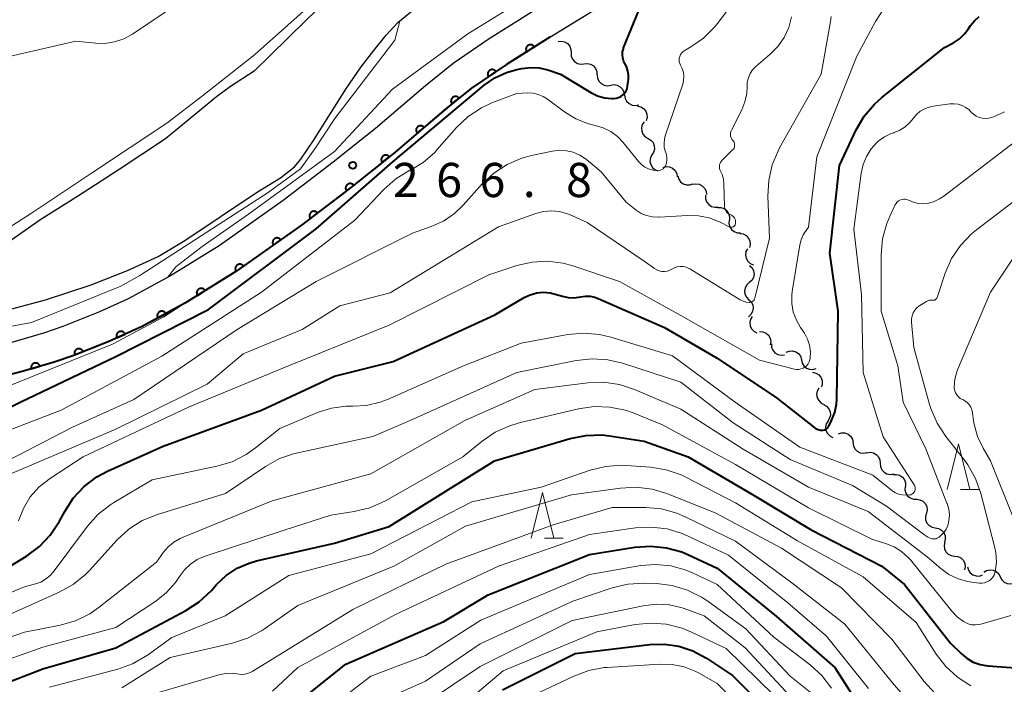
# Model space of a CAD drawing. Units: metres. Extents: x -66000 to -64000, y 21000 to 22500.
# Drawn here: x -65738 to -65630, y 21392 to 21465 of the extents above; entities that cross this region are included whole.
import ezdxf

# ---------------------------------------------------------------- set-up
doc = ezdxf.new("R2010")
doc.units = ezdxf.units.M
for name, color, linetype, lineweight in [('210100_道路縁(街区線)', 7, 'Continuous', 30), ('510100_河川', 7, 'Continuous', 30), ('510200_細流', 7, 'Continuous', 30), ('611100_コンクリート被覆(直落)', 7, 'Continuous', 30), ('633200_針葉樹林', 7, 'Continuous', 13), ('710100_等高線(計曲線)', 7, 'Continuous', 40), ('710200_等高線(主曲線)', 7, 'Continuous', 13), ('731200_図化機測定による標高点', 7, 'Continuous', 40)]:
    doc.layers.add(name, color=color, linetype=linetype, lineweight=lineweight)
doc.styles.add('Style-WORKING', font='MS Gothic.ttf')

msp = doc.modelspace()

# ---------------------------------------------------------------- linework, layer by layer
at = {"layer": '210100_道路縁(街区線)', "linetype": 'Continuous', "lineweight": 30, "flags": 128}
for points in [[(-65624.82, 21491.3), (-65631.92, 21489.17), (-65641, 21486.08), (-65649.18, 21483.03), (-65656.09, 21480.13), (-65660.31, 21478.04), (-65665.94, 21474.97), (-65672.59, 21471.11), (-65681.14, 21465.95), (-65686.01, 21462.88), (-65689.97, 21460.19), (-65693.01, 21457.74), (-65698.5, 21453.04), (-65703.13, 21449.34), (-65708.63, 21445.13), (-65715.64, 21440.18), (-65720.99, 21436.87), (-65725.62, 21434.34), (-65728.79, 21432.92), (-65732.82, 21431.31), (-65734.91, 21430.6)], [(-65737.78, 21426.23), (-65731.71, 21428.11), (-65727.91, 21429.62), (-65724.11, 21431.31), (-65721.84, 21432.49), (-65719.28, 21433.95), (-65713.81, 21437.34), (-65706.61, 21442.42), (-65701.86, 21446.03), (-65696.38, 21450.41), (-65690.13, 21455.73), (-65687.96, 21457.47), (-65685.03, 21459.49), (-65679.38, 21463.07), (-65672.87, 21467.04), (-65666.25, 21470.89), (-65659.7, 21474.5), (-65654.68, 21477.05), (-65649.38, 21479.34), (-65642.29, 21482.01), (-65633.2, 21485.12), (-65623.84, 21488.07)], [(-65734.91, 21430.6), (-65738.27, 21429.61), (-65743.84, 21428.25), (-65747.8, 21427.64), (-65752.73, 21427.12), (-65757.88, 21426.93), (-65767.13, 21426.93), (-65777.27, 21426.91), (-65783.05, 21427.13), (-65786.08, 21427.47), (-65789.18, 21427.93), (-65791.34, 21428.41), (-65793.78, 21429.08), (-65799.85, 21431.04), (-65802.99, 21432.26), (-65806.15, 21433.63), (-65810.04, 21435.74), (-65814.47, 21438.45), (-65817.52, 21440.61), (-65826.06, 21447.17), (-65830.51, 21450.24)]]:
    msp.add_lwpolyline(points, dxfattribs=at)
at = {"layer": '510100_河川', "linetype": 'Continuous', "lineweight": 30, "flags": 128}
for points in [[(-65697.81, 21471.06), (-65698.69, 21470.11), (-65699.58, 21469.28), (-65700.4, 21468.68), (-65703.3, 21467.42), (-65704.24, 21466.72), (-65706.09, 21464.94), (-65710.02, 21461.1), (-65711.8, 21459.34), (-65714.4, 21457.66), (-65715.93, 21456.53), (-65721.55, 21451.9), (-65726.74, 21448.49), (-65731.07, 21445.67), (-65735.22, 21443.06), (-65738.39, 21440.81)], [(-65738.4, 21433.25), (-65734.7, 21434.25), (-65729.71, 21435.9), (-65725.69, 21437.46), (-65722.35, 21439), (-65719.4, 21440.77), (-65711.55, 21446.01), (-65708.93, 21447.64), (-65707.38, 21448.84), (-65706.67, 21449.69), (-65705.3, 21451.73), (-65701.76, 21457.35), (-65700.06, 21459.81), (-65698.69, 21461.61), (-65697.31, 21463.3), (-65696.04, 21464.66), (-65693.81, 21466.49)]]:
    msp.add_lwpolyline(points, dxfattribs=at)
at = {"layer": '510200_細流', "linetype": 'Continuous', "lineweight": 30, "flags": 128}
for points in [[(-65678.46, 21462.59), (-65678.1, 21462.63), (-65677.74, 21462.55), (-65677.42, 21462.36), (-65677.19, 21462.08), (-65677.05, 21461.73), (-65677.04, 21461.37)], [(-65677.04, 21461.37), (-65677.02, 21461), (-65676.89, 21460.66), (-65676.65, 21460.38), (-65676.34, 21460.19), (-65675.98, 21460.1), (-65675.62, 21460.14)], [(-65675.62, 21460.14), (-65675.25, 21460.18), (-65674.89, 21460.1), (-65674.58, 21459.91), (-65674.35, 21459.63), (-65674.21, 21459.29), (-65674.2, 21458.92)], [(-65674.19, 21458.93), (-65674.15, 21458.57), (-65673.99, 21458.24), (-65673.74, 21457.97), (-65673.42, 21457.8), (-65673.05, 21457.74), (-65672.69, 21457.8)], [(-65672.69, 21457.8), (-65672.33, 21457.86), (-65671.97, 21457.8), (-65671.64, 21457.63), (-65671.39, 21457.37), (-65671.24, 21457.03), (-65671.2, 21456.67)], [(-65671.16, 21456.72), (-65671.11, 21456.35), (-65670.94, 21456.03), (-65670.68, 21455.77), (-65670.35, 21455.61), (-65669.98, 21455.57), (-65669.62, 21455.65)], [(-65669.75, 21455.5), (-65669.39, 21455.42), (-65669.08, 21455.23), (-65668.84, 21454.95), (-65668.71, 21454.61), (-65668.69, 21454.24), (-65668.8, 21453.89)], [(-65669.02, 21453.79), (-65669.23, 21453.48), (-65669.32, 21453.12), (-65669.29, 21452.76), (-65669.15, 21452.42), (-65668.91, 21452.14), (-65668.59, 21451.96)], [(-65668.59, 21451.96), (-65668.28, 21451.77), (-65668.04, 21451.49), (-65667.91, 21451.14), (-65667.9, 21450.78), (-65668, 21450.42), (-65668.22, 21450.12)], [(-65668.17, 21450.14), (-65668.33, 21449.81), (-65668.38, 21449.44), (-65668.3, 21449.08), (-65668.12, 21448.77), (-65667.84, 21448.53), (-65667.5, 21448.39)], [(-65666.95, 21448.78), (-65666.59, 21448.86), (-65666.23, 21448.83), (-65665.89, 21448.68), (-65665.62, 21448.43), (-65665.45, 21448.11), (-65665.38, 21447.75)], [(-65665.33, 21447.84), (-65665.23, 21447.49), (-65665.02, 21447.19), (-65664.73, 21446.97), (-65664.38, 21446.85), (-65664.01, 21446.86), (-65663.66, 21446.98)], [(-65663.7, 21446.92), (-65663.34, 21446.99), (-65662.97, 21446.93), (-65662.65, 21446.77), (-65662.39, 21446.5), (-65662.23, 21446.17), (-65662.19, 21445.81)], [(-65662.27, 21445.71), (-65662.27, 21445.34), (-65662.16, 21444.99), (-65661.93, 21444.7), (-65661.63, 21444.5), (-65661.27, 21444.4), (-65660.91, 21444.42)], [(-65660.96, 21444.37), (-65660.6, 21444.37), (-65660.25, 21444.25), (-65659.96, 21444.03), (-65659.75, 21443.73), (-65659.65, 21443.38), (-65659.67, 21443.01)], [(-65659.69, 21442.99), (-65659.72, 21442.62), (-65659.63, 21442.27), (-65659.44, 21441.96), (-65659.15, 21441.73), (-65658.81, 21441.6), (-65658.44, 21441.6)], [(-65658.53, 21441.53), (-65658.16, 21441.47), (-65657.84, 21441.3), (-65657.59, 21441.03), (-65657.43, 21440.7), (-65657.39, 21440.33), (-65657.47, 21439.97)], [(-65657.69, 21439.85), (-65657.85, 21439.53), (-65657.9, 21439.16), (-65657.83, 21438.8), (-65657.65, 21438.48), (-65657.37, 21438.24), (-65657.03, 21438.1)], [(-65657.45, 21438.01), (-65657.18, 21437.76), (-65657.02, 21437.43), (-65656.96, 21437.06), (-65657.03, 21436.7), (-65657.21, 21436.38), (-65657.48, 21436.14)], [(-65657.49, 21436.14), (-65657.76, 21435.89), (-65657.94, 21435.57), (-65658.01, 21435.21), (-65657.96, 21434.85), (-65657.8, 21434.52), (-65657.54, 21434.26)], [(-65657.54, 21434.26), (-65657.27, 21434.01), (-65657.11, 21433.68), (-65657.06, 21433.31), (-65657.13, 21432.95), (-65657.31, 21432.63), (-65657.58, 21432.39)], [(-65657.16, 21432.43), (-65657.35, 21432.12), (-65657.43, 21431.76), (-65657.39, 21431.39), (-65657.23, 21431.06), (-65656.98, 21430.8), (-65656.65, 21430.63)], [(-65656.35, 21430.77), (-65655.98, 21430.74), (-65655.64, 21430.59), (-65655.37, 21430.35), (-65655.19, 21430.03), (-65655.12, 21429.67), (-65655.18, 21429.3)], [(-65655.05, 21429.42), (-65655.04, 21429.06), (-65654.9, 21428.71), (-65654.67, 21428.43), (-65654.35, 21428.24), (-65653.99, 21428.16), (-65653.63, 21428.2)], [(-65653.45, 21428.49), (-65653.11, 21428.62), (-65652.74, 21428.65), (-65652.38, 21428.55), (-65652.08, 21428.34), (-65651.86, 21428.05), (-65651.74, 21427.7)], [(-65651.76, 21427.67), (-65651.68, 21427.31), (-65651.49, 21426.99), (-65651.21, 21426.76), (-65650.87, 21426.63), (-65650.5, 21426.61), (-65650.15, 21426.72)], [(-65650.54, 21426.29), (-65650.18, 21426.21), (-65649.86, 21426.02), (-65649.63, 21425.74), (-65649.49, 21425.4), (-65649.47, 21425.03), (-65649.57, 21424.68)], [(-65649.85, 21424.55), (-65650.03, 21424.23), (-65650.09, 21423.87), (-65650.04, 21423.5), (-65649.87, 21423.18), (-65649.6, 21422.92), (-65649.27, 21422.77)], [(-65649.33, 21422.75), (-65649.01, 21422.57), (-65648.77, 21422.29), (-65648.62, 21421.96), (-65648.59, 21421.59), (-65648.68, 21421.24), (-65648.88, 21420.93)], [(-65648.84, 21420.94), (-65649.03, 21420.62), (-65649.11, 21420.26), (-65649.07, 21419.9), (-65648.91, 21419.57), (-65648.65, 21419.3), (-65648.32, 21419.14)], [(-65647.71, 21419.54), (-65647.36, 21419.65), (-65646.99, 21419.63), (-65646.65, 21419.5), (-65646.37, 21419.27), (-65646.17, 21418.95), (-65646.09, 21418.6)], [(-65646.11, 21418.57), (-65646.06, 21418.21), (-65645.9, 21417.88), (-65645.63, 21417.62), (-65645.3, 21417.46), (-65644.94, 21417.41), (-65644.58, 21417.49)], [(-65644.59, 21417.47), (-65644.23, 21417.53), (-65643.87, 21417.46), (-65643.55, 21417.28), (-65643.3, 21417.01), (-65643.15, 21416.67), (-65643.12, 21416.3)], [(-65643.12, 21416.3), (-65643.1, 21415.94), (-65642.95, 21415.6), (-65642.7, 21415.33), (-65642.38, 21415.15), (-65642.02, 21415.08), (-65641.66, 21415.13)], [(-65641.72, 21415.06), (-65641.35, 21415.09), (-65641, 21414.99), (-65640.69, 21414.79), (-65640.47, 21414.5), (-65640.35, 21414.15), (-65640.35, 21413.79)], [(-65640.39, 21413.75), (-65640.41, 21413.38), (-65640.32, 21413.03), (-65640.11, 21412.72), (-65639.82, 21412.5), (-65639.47, 21412.38), (-65639.11, 21412.38)], [(-65639.14, 21412.35), (-65638.78, 21412.3), (-65638.45, 21412.14), (-65638.19, 21411.88), (-65638.02, 21411.55), (-65637.97, 21411.19), (-65638.04, 21410.83)], [(-65638.07, 21410.81), (-65638.16, 21410.46), (-65638.13, 21410.09), (-65637.99, 21409.75), (-65637.75, 21409.48), (-65637.43, 21409.29), (-65637.07, 21409.22)], [(-65637.07, 21409.22), (-65636.71, 21409.16), (-65636.39, 21408.97), (-65636.15, 21408.7), (-65636, 21408.36), (-65635.98, 21407.99), (-65636.07, 21407.64)], [(-65636.04, 21407.66), (-65636.11, 21407.3), (-65636.07, 21406.93), (-65635.9, 21406.6), (-65635.65, 21406.34), (-65635.32, 21406.18), (-65634.95, 21406.13)], [(-65634.95, 21406.13), (-65634.59, 21406.08), (-65634.26, 21405.92), (-65634, 21405.66), (-65633.84, 21405.33), (-65633.79, 21404.96), (-65633.87, 21404.6)], [(-65633.53, 21404.94), (-65633.44, 21404.59), (-65633.23, 21404.28), (-65632.94, 21404.06), (-65632.6, 21403.94), (-65632.23, 21403.93), (-65631.88, 21404.05)], [(-65631.76, 21404.34), (-65631.45, 21404.54), (-65631.09, 21404.62), (-65630.72, 21404.58), (-65630.39, 21404.43), (-65630.12, 21404.18), (-65629.95, 21403.86)], [(-65629.95, 21403.85), (-65629.78, 21403.52), (-65629.52, 21403.27), (-65629.19, 21403.11), (-65628.82, 21403.07), (-65628.46, 21403.14), (-65628.15, 21403.33)]]:
    msp.add_lwpolyline(points, dxfattribs=at)
at = {"layer": '611100_コンクリート被覆(直落)', "linetype": 'Continuous', "lineweight": 40, "flags": 128}
msp.add_lwpolyline([(-65679.38, 21463.07), (-65684.11, 21460.08), (-65687.96, 21457.47), (-65690.96, 21455.06), (-65696.38, 21450.41), (-65701.05, 21446.67), (-65706.61, 21442.42), (-65713.81, 21437.34), (-65719.36, 21433.92), (-65724.11, 21431.31), (-65727.84, 21429.65), (-65731.71, 21428.11), (-65733.77, 21427.41), (-65737.01, 21426.45), (-65740.32, 21425.58), (-65743.18, 21424.93), (-65746.94, 21424.34), (-65752.49, 21423.75), (-65757.72, 21423.56), (-65767.13, 21423.55), (-65777.41, 21423.54), (-65778.08, 21423.52), (-65782.22, 21423.72)], dxfattribs=at)
for points in [[(-65681.92, 21461.47), (-65681.07, 21462), (-65681.1, 21462.04), (-65681.12, 21462.07), (-65681.15, 21462.1), (-65681.19, 21462.13), (-65681.22, 21462.15), (-65681.26, 21462.18), (-65681.3, 21462.2), (-65681.34, 21462.21), (-65681.38, 21462.22), (-65681.43, 21462.23), (-65681.47, 21462.23), (-65681.51, 21462.23), (-65681.56, 21462.23), (-65681.6, 21462.22), (-65681.64, 21462.21), (-65681.68, 21462.2), (-65681.72, 21462.18), (-65681.76, 21462.16), (-65681.8, 21462.13), (-65681.83, 21462.1), (-65681.86, 21462.07), (-65681.89, 21462.04), (-65681.91, 21462), (-65681.94, 21461.97), (-65681.96, 21461.93), (-65681.97, 21461.89), (-65681.98, 21461.84), (-65681.99, 21461.8), (-65681.99, 21461.76), (-65681.99, 21461.71), (-65681.99, 21461.67), (-65681.98, 21461.63), (-65681.97, 21461.58), (-65681.96, 21461.54), (-65681.94, 21461.51)], [(-65686.1, 21458.73), (-65685.27, 21459.29), (-65685.3, 21459.33), (-65685.33, 21459.36), (-65685.36, 21459.39), (-65685.39, 21459.42), (-65685.43, 21459.44), (-65685.47, 21459.46), (-65685.51, 21459.48), (-65685.55, 21459.49), (-65685.59, 21459.5), (-65685.63, 21459.51), (-65685.68, 21459.51), (-65685.72, 21459.51), (-65685.77, 21459.51), (-65685.81, 21459.5), (-65685.85, 21459.48), (-65685.89, 21459.47), (-65685.93, 21459.45), (-65685.97, 21459.42), (-65686, 21459.4), (-65686.03, 21459.37), (-65686.06, 21459.34), (-65686.09, 21459.31), (-65686.12, 21459.27), (-65686.14, 21459.23), (-65686.15, 21459.19), (-65686.17, 21459.15), (-65686.18, 21459.11), (-65686.18, 21459.06), (-65686.19, 21459.02), (-65686.18, 21458.97), (-65686.18, 21458.93), (-65686.17, 21458.89), (-65686.16, 21458.85), (-65686.14, 21458.81), (-65686.12, 21458.77)], [(-65690.11, 21455.75), (-65689.33, 21456.37), (-65689.36, 21456.4), (-65689.39, 21456.44), (-65689.42, 21456.46), (-65689.46, 21456.49), (-65689.49, 21456.51), (-65689.54, 21456.53), (-65689.58, 21456.54), (-65689.62, 21456.55), (-65689.66, 21456.56), (-65689.71, 21456.56), (-65689.75, 21456.56), (-65689.79, 21456.55), (-65689.84, 21456.54), (-65689.88, 21456.53), (-65689.92, 21456.52), (-65689.96, 21456.5), (-65689.99, 21456.47), (-65690.03, 21456.45), (-65690.06, 21456.42), (-65690.09, 21456.39), (-65690.12, 21456.35), (-65690.14, 21456.32), (-65690.17, 21456.28), (-65690.18, 21456.24), (-65690.2, 21456.2), (-65690.21, 21456.16), (-65690.21, 21456.11), (-65690.22, 21456.07), (-65690.22, 21456.03), (-65690.21, 21455.98), (-65690.2, 21455.94), (-65690.19, 21455.9), (-65690.17, 21455.86), (-65690.15, 21455.82), (-65690.13, 21455.78)], [(-65693.92, 21452.52), (-65693.17, 21453.17), (-65693.2, 21453.2), (-65693.23, 21453.23), (-65693.26, 21453.26), (-65693.3, 21453.28), (-65693.34, 21453.3), (-65693.38, 21453.31), (-65693.42, 21453.33), (-65693.46, 21453.34), (-65693.51, 21453.34), (-65693.55, 21453.34), (-65693.59, 21453.34), (-65693.64, 21453.33), (-65693.68, 21453.32), (-65693.72, 21453.31), (-65693.76, 21453.29), (-65693.8, 21453.27), (-65693.84, 21453.25), (-65693.87, 21453.22), (-65693.9, 21453.19), (-65693.93, 21453.16), (-65693.96, 21453.13), (-65693.98, 21453.09), (-65694, 21453.05), (-65694.02, 21453.01), (-65694.03, 21452.97), (-65694.04, 21452.92), (-65694.04, 21452.88), (-65694.04, 21452.84), (-65694.04, 21452.79), (-65694.04, 21452.75), (-65694.02, 21452.71), (-65694.01, 21452.67), (-65693.99, 21452.63), (-65693.97, 21452.59), (-65693.95, 21452.55)], [(-65697.76, 21449.31), (-65696.98, 21449.93), (-65697.01, 21449.97), (-65697.04, 21450), (-65697.07, 21450.02), (-65697.11, 21450.05), (-65697.14, 21450.07), (-65697.18, 21450.09), (-65697.23, 21450.1), (-65697.27, 21450.11), (-65697.31, 21450.12), (-65697.35, 21450.12), (-65697.4, 21450.12), (-65697.44, 21450.11), (-65697.49, 21450.11), (-65697.53, 21450.09), (-65697.57, 21450.08), (-65697.61, 21450.06), (-65697.64, 21450.04), (-65697.68, 21450.01), (-65697.71, 21449.98), (-65697.74, 21449.95), (-65697.77, 21449.92), (-65697.79, 21449.88), (-65697.81, 21449.84), (-65697.83, 21449.8), (-65697.85, 21449.76), (-65697.86, 21449.72), (-65697.86, 21449.67), (-65697.87, 21449.63), (-65697.87, 21449.59), (-65697.86, 21449.54), (-65697.85, 21449.5), (-65697.84, 21449.46), (-65697.82, 21449.42), (-65697.81, 21449.38), (-65697.78, 21449.34)], [(-65701.67, 21446.2), (-65700.88, 21446.8), (-65700.9, 21446.84), (-65700.93, 21446.87), (-65700.97, 21446.9), (-65701, 21446.92), (-65701.04, 21446.94), (-65701.08, 21446.96), (-65701.12, 21446.98), (-65701.16, 21446.99), (-65701.21, 21447), (-65701.25, 21447), (-65701.29, 21447), (-65701.34, 21447), (-65701.38, 21446.99), (-65701.42, 21446.98), (-65701.46, 21446.96), (-65701.5, 21446.94), (-65701.54, 21446.92), (-65701.58, 21446.9), (-65701.61, 21446.87), (-65701.64, 21446.84), (-65701.67, 21446.81), (-65701.69, 21446.77), (-65701.72, 21446.73), (-65701.73, 21446.69), (-65701.75, 21446.65), (-65701.76, 21446.61), (-65701.77, 21446.57), (-65701.77, 21446.52), (-65701.77, 21446.48), (-65701.77, 21446.44), (-65701.76, 21446.39), (-65701.75, 21446.35), (-65701.74, 21446.31), (-65701.72, 21446.27), (-65701.7, 21446.23)], [(-65705.64, 21443.16), (-65704.85, 21443.77), (-65704.88, 21443.8), (-65704.91, 21443.83), (-65704.94, 21443.86), (-65704.98, 21443.88), (-65705.01, 21443.91), (-65705.05, 21443.92), (-65705.09, 21443.94), (-65705.14, 21443.95), (-65705.18, 21443.96), (-65705.22, 21443.96), (-65705.27, 21443.96), (-65705.31, 21443.96), (-65705.35, 21443.95), (-65705.4, 21443.94), (-65705.44, 21443.92), (-65705.48, 21443.91), (-65705.51, 21443.89), (-65705.55, 21443.86), (-65705.58, 21443.83), (-65705.61, 21443.8), (-65705.64, 21443.77), (-65705.67, 21443.73), (-65705.69, 21443.69), (-65705.71, 21443.65), (-65705.72, 21443.62), (-65705.73, 21443.57), (-65705.74, 21443.53), (-65705.74, 21443.49), (-65705.74, 21443.44), (-65705.74, 21443.4), (-65705.73, 21443.36), (-65705.72, 21443.31), (-65705.71, 21443.27), (-65705.69, 21443.23), (-65705.67, 21443.2)], [(-65709.7, 21440.24), (-65708.88, 21440.82), (-65708.91, 21440.85), (-65708.94, 21440.88), (-65708.97, 21440.91), (-65709.01, 21440.94), (-65709.04, 21440.96), (-65709.08, 21440.98), (-65709.12, 21441), (-65709.16, 21441.01), (-65709.21, 21441.02), (-65709.25, 21441.03), (-65709.29, 21441.03), (-65709.34, 21441.03), (-65709.38, 21441.02), (-65709.42, 21441.01), (-65709.46, 21441), (-65709.5, 21440.98), (-65709.54, 21440.96), (-65709.58, 21440.94), (-65709.62, 21440.91), (-65709.65, 21440.88), (-65709.68, 21440.85), (-65709.7, 21440.81), (-65709.73, 21440.78), (-65709.75, 21440.74), (-65709.76, 21440.7), (-65709.77, 21440.66), (-65709.79, 21440.61), (-65709.79, 21440.57), (-65709.79, 21440.53), (-65709.79, 21440.48), (-65709.78, 21440.44), (-65709.77, 21440.4), (-65709.76, 21440.35), (-65709.74, 21440.31), (-65709.72, 21440.28)], [(-65713.79, 21437.36), (-65712.97, 21437.93), (-65713, 21437.97), (-65713.02, 21438), (-65713.06, 21438.03), (-65713.09, 21438.06), (-65713.13, 21438.08), (-65713.17, 21438.1), (-65713.21, 21438.12), (-65713.25, 21438.13), (-65713.29, 21438.14), (-65713.34, 21438.14), (-65713.38, 21438.15), (-65713.42, 21438.14), (-65713.47, 21438.14), (-65713.51, 21438.13), (-65713.55, 21438.11), (-65713.59, 21438.1), (-65713.63, 21438.08), (-65713.67, 21438.05), (-65713.7, 21438.03), (-65713.73, 21438), (-65713.76, 21437.97), (-65713.79, 21437.93), (-65713.81, 21437.89), (-65713.83, 21437.85), (-65713.85, 21437.81), (-65713.86, 21437.77), (-65713.87, 21437.73), (-65713.88, 21437.69), (-65713.88, 21437.64), (-65713.88, 21437.6), (-65713.87, 21437.56), (-65713.86, 21437.51), (-65713.85, 21437.47), (-65713.83, 21437.43), (-65713.81, 21437.39)], [(-65718.04, 21434.73), (-65717.19, 21435.26), (-65717.21, 21435.29), (-65717.24, 21435.33), (-65717.27, 21435.36), (-65717.31, 21435.39), (-65717.34, 21435.41), (-65717.38, 21435.44), (-65717.42, 21435.45), (-65717.46, 21435.47), (-65717.5, 21435.48), (-65717.54, 21435.49), (-65717.59, 21435.49), (-65717.63, 21435.49), (-65717.67, 21435.49), (-65717.72, 21435.49), (-65717.76, 21435.47), (-65717.8, 21435.46), (-65717.84, 21435.44), (-65717.88, 21435.42), (-65717.92, 21435.4), (-65717.95, 21435.37), (-65717.98, 21435.34), (-65718.01, 21435.31), (-65718.03, 21435.27), (-65718.06, 21435.23), (-65718.07, 21435.19), (-65718.09, 21435.15), (-65718.1, 21435.11), (-65718.11, 21435.07), (-65718.12, 21435.02), (-65718.12, 21434.98), (-65718.11, 21434.94), (-65718.11, 21434.89), (-65718.1, 21434.85), (-65718.08, 21434.81), (-65718.06, 21434.77)], [(-65722.38, 21432.26), (-65721.51, 21432.74), (-65721.53, 21432.78), (-65721.56, 21432.81), (-65721.59, 21432.84), (-65721.62, 21432.88), (-65721.65, 21432.9), (-65721.69, 21432.93), (-65721.73, 21432.95), (-65721.76, 21432.97), (-65721.81, 21432.98), (-65721.85, 21432.99), (-65721.89, 21433), (-65721.94, 21433), (-65721.98, 21433), (-65722.02, 21432.99), (-65722.07, 21432.98), (-65722.11, 21432.97), (-65722.15, 21432.96), (-65722.19, 21432.94), (-65722.23, 21432.91), (-65722.26, 21432.89), (-65722.29, 21432.86), (-65722.32, 21432.83), (-65722.35, 21432.79), (-65722.37, 21432.76), (-65722.4, 21432.72), (-65722.41, 21432.68), (-65722.43, 21432.64), (-65722.44, 21432.6), (-65722.44, 21432.55), (-65722.45, 21432.51), (-65722.45, 21432.47), (-65722.44, 21432.42), (-65722.43, 21432.38), (-65722.42, 21432.34), (-65722.4, 21432.3)], [(-65726.88, 21430.08), (-65725.97, 21430.48), (-65725.99, 21430.52), (-65726.01, 21430.56), (-65726.03, 21430.6), (-65726.06, 21430.63), (-65726.1, 21430.66), (-65726.13, 21430.69), (-65726.17, 21430.71), (-65726.2, 21430.73), (-65726.24, 21430.75), (-65726.29, 21430.76), (-65726.33, 21430.77), (-65726.37, 21430.78), (-65726.41, 21430.78), (-65726.46, 21430.78), (-65726.5, 21430.77), (-65726.54, 21430.77), (-65726.59, 21430.75), (-65726.63, 21430.74), (-65726.67, 21430.72), (-65726.7, 21430.69), (-65726.74, 21430.67), (-65726.77, 21430.64), (-65726.8, 21430.61), (-65726.83, 21430.58), (-65726.85, 21430.54), (-65726.87, 21430.5), (-65726.89, 21430.46), (-65726.9, 21430.42), (-65726.91, 21430.38), (-65726.92, 21430.33), (-65726.92, 21430.29), (-65726.92, 21430.25), (-65726.92, 21430.2), (-65726.91, 21430.16), (-65726.9, 21430.12)], [(-65731.51, 21428.19), (-65730.58, 21428.56), (-65730.6, 21428.6), (-65730.62, 21428.64), (-65730.64, 21428.67), (-65730.67, 21428.71), (-65730.7, 21428.74), (-65730.73, 21428.77), (-65730.77, 21428.79), (-65730.81, 21428.81), (-65730.85, 21428.83), (-65730.89, 21428.85), (-65730.93, 21428.86), (-65730.97, 21428.87), (-65731.02, 21428.87), (-65731.06, 21428.88), (-65731.1, 21428.87), (-65731.15, 21428.86), (-65731.19, 21428.85), (-65731.23, 21428.84), (-65731.27, 21428.82), (-65731.31, 21428.8), (-65731.34, 21428.78), (-65731.38, 21428.75), (-65731.41, 21428.72), (-65731.44, 21428.69), (-65731.46, 21428.65), (-65731.48, 21428.61), (-65731.5, 21428.57), (-65731.52, 21428.53), (-65731.53, 21428.49), (-65731.54, 21428.45), (-65731.54, 21428.4), (-65731.54, 21428.36), (-65731.54, 21428.32), (-65731.53, 21428.27), (-65731.52, 21428.23)], [(-65736.27, 21426.67), (-65735.31, 21426.95), (-65735.33, 21426.99), (-65735.34, 21427.03), (-65735.37, 21427.07), (-65735.39, 21427.11), (-65735.42, 21427.14), (-65735.45, 21427.17), (-65735.48, 21427.2), (-65735.51, 21427.23), (-65735.55, 21427.25), (-65735.59, 21427.27), (-65735.63, 21427.29), (-65735.67, 21427.3), (-65735.72, 21427.31), (-65735.76, 21427.31), (-65735.81, 21427.31), (-65735.85, 21427.31), (-65735.89, 21427.3), (-65735.93, 21427.29), (-65735.98, 21427.28), (-65736.01, 21427.26), (-65736.05, 21427.24), (-65736.09, 21427.21), (-65736.12, 21427.19), (-65736.15, 21427.15), (-65736.18, 21427.12), (-65736.21, 21427.09), (-65736.23, 21427.05), (-65736.25, 21427.01), (-65736.27, 21426.97), (-65736.28, 21426.93), (-65736.29, 21426.88), (-65736.29, 21426.84), (-65736.29, 21426.8), (-65736.29, 21426.76), (-65736.28, 21426.71)]]:
    msp.add_lwpolyline(points, close=True, dxfattribs=at)
at = {"layer": '633200_針葉樹林', "linetype": 'Continuous', "lineweight": 13}
for p, q in [((-65634.31, 21413.44), (-65632.23, 21413.44)), ((-65679.97, 21408.1), (-65677.89, 21408.1))]:
    msp.add_line(p, q, dxfattribs=at)
at = {"layer": '633200_針葉樹林', "linetype": 'Continuous', "lineweight": 13, "flags": 128}
for points in [[(-65635.77, 21413.44), (-65634.52, 21418.44), (-65633.27, 21413.44)], [(-65681.43, 21408.1), (-65680.18, 21413.1), (-65678.93, 21408.1)]]:
    msp.add_lwpolyline(points, dxfattribs=at)
at = {"layer": '710100_等高線(計曲線)', "linetype": 'Continuous', "lineweight": 40, "flags": 128}
for points, elevation in [([(-65670.9, 21457.41), (-65670.84, 21457.68), (-65670.84, 21457.72), (-65670.75, 21458.42), (-65670.73, 21458.9), (-65670.8, 21459.37), (-65670.95, 21459.83), (-65671.13, 21460.18), (-65671.28, 21460.48), (-65671.37, 21460.8), (-65671.41, 21461.13), (-65671.38, 21461.46), (-65671.3, 21461.78), (-65671.27, 21461.89), (-65669.6, 21465.98), (-65669.24, 21466.68), (-65668.76, 21467.32), (-65668.18, 21467.85), (-65667.62, 21468.22), (-65666.24, 21469), (-65661.3, 21472.85), (-65660.35, 21474.14)], 270), ([(-65721.81, 21418.19), (-65711, 21422.12), (-65703, 21425.87), (-65696.54, 21427.46), (-65685.39, 21432.61), (-65682.19, 21434.48), (-65681.51, 21434.8), (-65680.8, 21435), (-65680.06, 21435.07), (-65679.32, 21435.01), (-65678.79, 21434.88), (-65677.98, 21434.63), (-65677.34, 21434.5), (-65676.68, 21434.47), (-65676, 21434.57), (-65675.47, 21434.65), (-65674.94, 21434.64), (-65674.42, 21434.53), (-65674.06, 21434.4), (-65666.8, 21431.2), (-65661, 21427.85), (-65654.5, 21423.5), (-65650.44, 21420.29), (-65650.2, 21420.13), (-65649.94, 21420.02), (-65649.66, 21419.95), (-65649.52, 21419.94), (-65649.38, 21419.94), (-65649.24, 21419.97), (-65649.12, 21420.02), (-65649, 21420.09), (-65648.9, 21420.18), (-65648.81, 21420.29), (-65648.77, 21420.37), (-65648.45, 21421), (-65648.11, 21421.87), (-65647.92, 21422.79), (-65647.88, 21423.32), (-65647.74, 21433), (-65648.63, 21439.37), (-65647.59, 21449), (-65645.76, 21452.89), (-65644.89, 21454.39), (-65643.76, 21455.73), (-65642.94, 21456.45), (-65636.08, 21461.92), (-65635.09, 21462.46), (-65634.43, 21462.9), (-65633.86, 21463.44), (-65633.48, 21463.94), (-65633.22, 21464.33), (-65632.79, 21464.87), (-65632.27, 21465.33)], 280), ([(-65747.21, 21418.11), (-65737.48, 21423), (-65727, 21428.01), (-65716.83, 21433.17), (-65705, 21442.04), (-65696.61, 21449.39), (-65686.57, 21457.8), (-65685.41, 21458.61), (-65684.13, 21459.2), (-65683, 21459.52), (-65682.45, 21459.63), (-65681.49, 21459.74), (-65680.53, 21459.69), (-65679.59, 21459.47), (-65678.18, 21459), (-65674.86, 21456.99), (-65674.15, 21456.64), (-65673.38, 21456.42), (-65672.58, 21456.33), (-65672.35, 21456.33), (-65672.08, 21456.37), (-65671.82, 21456.45), (-65671.57, 21456.57), (-65671.35, 21456.73), (-65671.16, 21456.93), (-65671.01, 21457.16), (-65670.9, 21457.41)], 270), ([(-65745.15, 21389.83), (-65735, 21393.75), (-65727, 21396.07), (-65719.3, 21400.15), (-65717.84, 21401.1), (-65716.5, 21402.36), (-65715.93, 21403), (-65714.89, 21403.99), (-65713.69, 21404.79), (-65712.37, 21405.36), (-65711.56, 21405.59), (-65703, 21407.53), (-65697, 21409.37), (-65685.43, 21416.57), (-65677.12, 21419.02), (-65675.41, 21419.36), (-65673.67, 21419.41), (-65672.81, 21419.32), (-65669, 21418.75), (-65664.2, 21417), (-65657.13, 21412.87), (-65650.7, 21409), (-65642.95, 21405), (-65640.44, 21403), (-65635.42, 21396.58), (-65634.21, 21395.39), (-65633.59, 21394.88), (-65632.9, 21394.48), (-65632.14, 21394.21), (-65631.3, 21394.07), (-65625.29, 21393.65)], 290), ([(-65761.07, 21391.4), (-65760.34, 21392.7), (-65759.4, 21393.85), (-65758.28, 21394.81), (-65753, 21398.61), (-65741.9, 21403), (-65736.78, 21406.12), (-65735.38, 21407.16), (-65734.18, 21408.42), (-65733.17, 21409.95), (-65732.6, 21411.03), (-65731.65, 21412.49), (-65730.46, 21413.76), (-65729.06, 21414.81), (-65727.91, 21415.43), (-65721.81, 21418.19)], 280), ([(-65709.4, 21388.17), (-65701.75, 21394.25), (-65691, 21398.95), (-65686.12, 21401.88), (-65675, 21406.28), (-65670.04, 21407.09), (-65668.3, 21407.22), (-65666.56, 21407.04), (-65664.88, 21406.57), (-65664.21, 21406.28), (-65661, 21404.79), (-65654.51, 21399.49), (-65648.11, 21393.89), (-65643.72, 21387)], 300), ([(-65684.57, 21391.43), (-65676.58, 21395.42), (-65668.4, 21396.41), (-65666.8, 21396.47), (-65665.21, 21396.24), (-65663.68, 21395.74), (-65662.16, 21394.91), (-65659.31, 21393), (-65654.17, 21387.83)], 310)]:
    msp.add_lwpolyline(points, dxfattribs=dict(at, elevation=elevation))
at = {"layer": '710200_等高線(主曲線)', "linetype": 'Continuous', "lineweight": 13, "flags": 128}
for points, elevation in [([(-65651, 21442.21), (-65650.06, 21449.94), (-65645.67, 21461), (-65643.63, 21464.79), (-65642.67, 21466.24), (-65641.47, 21467.51), (-65640.34, 21468.39), (-65637.54, 21470.23), (-65636.75, 21470.86), (-65636.07, 21471.62), (-65635.69, 21472.21), (-65635.37, 21472.68), (-65634.97, 21473.08), (-65634.51, 21473.41), (-65634, 21473.65), (-65633.65, 21473.76), (-65625, 21475.89)], 278), ([(-65699.56, 21469.3), (-65700.89, 21469.08), (-65702.54, 21468.81), (-65703.26, 21468.47), (-65704.46, 21467.68), (-65711.78, 21461.14), (-65717.47, 21456.62), (-65721.4, 21453.63), (-65729.54, 21448.23), (-65736.23, 21443.77), (-65739.86, 21441.44)], 264), ([(-65719.77, 21467), (-65725.17, 21463.4), (-65726.11, 21462.89), (-65727.12, 21462.55), (-65728.18, 21462.39), (-65729.19, 21462.41), (-65731.37, 21462.63), (-65739.16, 21460.84)], 266), ([(-65721.31, 21436.7), (-65720.41, 21437.86), (-65717.52, 21440.1), (-65712.42, 21443.66), (-65703, 21450.52), (-65696.64, 21457.36), (-65688.37, 21463.43), (-65682.18, 21467.28)], 266), ([(-65683, 21456.9), (-65681.8, 21456.95), (-65681.21, 21456.92), (-65680.64, 21456.79), (-65680.09, 21456.57), (-65679.64, 21456.28), (-65677.77, 21454.89), (-65676.51, 21454.11), (-65675.14, 21453.57), (-65674.38, 21453.38), (-65673.5, 21453.12), (-65672.68, 21452.71), (-65671.94, 21452.17), (-65671.32, 21451.52), (-65669.63, 21449.42), (-65669.31, 21449.08), (-65668.94, 21448.81), (-65668.53, 21448.61), (-65668.08, 21448.48), (-65668, 21448.46), (-65667.72, 21448.42), (-65667.55, 21448.4), (-65667.39, 21448.42), (-65667.22, 21448.46), (-65667.07, 21448.54), (-65666.94, 21448.63), (-65666.82, 21448.75), (-65666.72, 21448.89), (-65666.69, 21448.96), (-65666.58, 21449.25), (-65666.53, 21449.56), (-65666.53, 21449.87), (-65666.58, 21450.17), (-65666.62, 21450.31), (-65666.69, 21450.49), (-65666.81, 21450.95), (-65666.84, 21451.41), (-65666.8, 21451.87), (-65666.7, 21452.25), (-65664.79, 21457.9), (-65664.69, 21458.32), (-65664.66, 21458.76), (-65664.71, 21459.2), (-65664.83, 21459.62), (-65665.02, 21460), (-65665.1, 21460.18), (-65665.16, 21460.37), (-65665.18, 21460.57), (-65665.17, 21460.77), (-65665.12, 21460.96), (-65665.04, 21461.15), (-65664.92, 21461.31), (-65664.78, 21461.45), (-65664.61, 21461.58), (-65663.88, 21462), (-65662.51, 21462.96), (-65661.32, 21464.14), (-65660.95, 21464.61), (-65658.89, 21467.39)], 272), ([(-65769.92, 21426.92), (-65769.06, 21427.53), (-65764.71, 21428.77), (-65762.46, 21429.41), (-65760.75, 21429.73), (-65760.49, 21429.75), (-65758.08, 21429.92), (-65754.93, 21429.2), (-65753.21, 21428.97), (-65751.47, 21429.03), (-65751.04, 21429.09), (-65746.06, 21429.94), (-65736.24, 21431.76), (-65726.43, 21435.75), (-65724.34, 21436.93), (-65710.27, 21446.03), (-65706.74, 21448.61), (-65705.17, 21450.82), (-65702.95, 21454.13), (-65696.39, 21462.72), (-65695.84, 21464.83)], 264), ([(-65696.87, 21435), (-65685, 21442.25), (-65680.92, 21443.7), (-65680.06, 21443.93), (-65679.18, 21444), (-65678.29, 21443.92), (-65677.44, 21443.68), (-65677.14, 21443.56), (-65675.27, 21442.73), (-65669, 21438.49), (-65667.9, 21437.68), (-65667.64, 21437.53), (-65667.36, 21437.42), (-65667.07, 21437.36), (-65666.77, 21437.36), (-65666.48, 21437.4), (-65666.2, 21437.5), (-65665.98, 21437.62), (-65665.69, 21437.77), (-65665.38, 21437.86), (-65665.06, 21437.9), (-65664.73, 21437.89), (-65664.41, 21437.81), (-65664.11, 21437.69), (-65664.01, 21437.63), (-65658.47, 21434.24), (-65658.16, 21434.08), (-65657.82, 21433.99), (-65657.51, 21433.95), (-65657.41, 21433.95), (-65657.3, 21433.98), (-65657.2, 21434.02), (-65657.1, 21434.08), (-65657.02, 21434.15), (-65656.96, 21434.24), (-65656.91, 21434.34), (-65656.88, 21434.43), (-65655.25, 21441), (-65655.44, 21445.61), (-65655.35, 21447.35), (-65654.97, 21449.05), (-65654.29, 21450.66), (-65654.15, 21450.93), (-65649.59, 21459), (-65648.56, 21464.8), (-65648.51, 21465.34)], 276), ([(-65659.09, 21442.38), (-65659.05, 21442.45), (-65659.02, 21442.53), (-65659, 21442.61), (-65659, 21442.66), (-65659, 21442.8), (-65659.01, 21442.95), (-65659.05, 21443.1), (-65659.12, 21443.23), (-65659.2, 21443.36), (-65659.31, 21443.46), (-65659.43, 21443.55), (-65659.57, 21443.62), (-65659.59, 21443.62), (-65659.73, 21443.68), (-65659.86, 21443.77), (-65659.97, 21443.88), (-65660.06, 21444), (-65660.13, 21444.14), (-65660.18, 21444.29), (-65660.19, 21444.44), (-65660.26, 21446.99), (-65660.32, 21447.5), (-65660.46, 21447.99), (-65660.64, 21448.36), (-65660.71, 21448.51), (-65660.75, 21448.68), (-65660.76, 21448.85), (-65660.75, 21449.01), (-65660.7, 21449.18), (-65660.63, 21449.33), (-65660.53, 21449.46), (-65660.48, 21449.52), (-65659.31, 21450.69), (-65659.22, 21450.79), (-65659.16, 21450.9), (-65659.11, 21451.03), (-65659.09, 21451.15), (-65659.09, 21451.28), (-65659.11, 21451.41), (-65659.16, 21451.53), (-65659.22, 21451.64), (-65659.28, 21451.72), (-65659.39, 21451.86), (-65659.47, 21452.02), (-65659.53, 21452.19), (-65659.55, 21452.37), (-65659.54, 21452.55), (-65659.5, 21452.72), (-65659.44, 21452.87), (-65658.3, 21455.11), (-65657.96, 21455.97), (-65657.76, 21456.87), (-65657.73, 21457.65), (-65657.7, 21458.14), (-65657.58, 21458.62), (-65657.39, 21459.07), (-65657.12, 21459.48), (-65656.78, 21459.84), (-65656.74, 21459.87), (-65655.19, 21461.19), (-65654.34, 21462.05), (-65653.66, 21463.04), (-65653.16, 21464.13), (-65652.86, 21465.29)], 274), ([(-65739.63, 21419.57), (-65733, 21422.13), (-65721.93, 21428.07), (-65711, 21435.09), (-65700.75, 21443), (-65697.58, 21446.35), (-65696.28, 21447.51), (-65694.72, 21448.46), (-65694.67, 21448.48), (-65693.27, 21449.32), (-65692.04, 21450.39), (-65691.77, 21450.69), (-65689.6, 21453.15), (-65688.34, 21454.36), (-65686.88, 21455.32), (-65685.67, 21455.88), (-65683, 21456.9)], 272), ([(-65640.37, 21453.22), (-65639.85, 21453.69), (-65639.48, 21454.16), (-65639.13, 21454.58), (-65638.72, 21454.93), (-65638.25, 21455.21), (-65637.74, 21455.4), (-65637.31, 21455.49), (-65635.48, 21455.74), (-65635.02, 21455.76), (-65634.57, 21455.7), (-65634.13, 21455.56), (-65633.73, 21455.35), (-65633.37, 21455.08), (-65633.15, 21454.85), (-65632.89, 21454.6), (-65632.59, 21454.4), (-65632.26, 21454.25), (-65631.91, 21454.16), (-65631.55, 21454.13), (-65631.19, 21454.17), (-65630.89, 21454.25), (-65630.5, 21454.39), (-65629.47, 21454.86)], 282), ([(-65734.69, 21403.58), (-65734.21, 21403.99), (-65733.88, 21404.36), (-65730.08, 21409.42), (-65728.91, 21410.72), (-65727.54, 21411.79), (-65727.19, 21412.01), (-65723, 21414.5), (-65715.91, 21415.98), (-65714.24, 21416.48), (-65712.68, 21417.26), (-65711.65, 21418), (-65709, 21420.14), (-65704.85, 21421.87), (-65703.32, 21422.36), (-65701.73, 21422.57), (-65701, 21422.58), (-65699.48, 21422.66), (-65697.99, 21423.01), (-65697.17, 21423.32), (-65688.84, 21427), (-65682.52, 21429.48), (-65677.41, 21430.42), (-65675.67, 21430.58), (-65673.93, 21430.45), (-65672.66, 21430.14), (-65665.92, 21428.08), (-65659.02, 21423), (-65651.94, 21418.06), (-65643.92, 21415), (-65641.88, 21413.36), (-65641.51, 21413.11), (-65641.1, 21412.93), (-65640.67, 21412.83), (-65640.22, 21412.8), (-65639.89, 21412.83), (-65639.76, 21412.86), (-65639.65, 21412.91), (-65639.54, 21412.98), (-65639.45, 21413.07), (-65639.37, 21413.17), (-65639.32, 21413.29), (-65639.28, 21413.41), (-65639.27, 21413.54), (-65639.28, 21413.66), (-65639.31, 21413.79), (-65639.36, 21413.9), (-65639.38, 21413.95), (-65642.78, 21419.22), (-65645, 21426.28), (-65645.17, 21434.83), (-65646.02, 21441.98), (-65645.21, 21448.14), (-65645, 21449.09), (-65644.63, 21449.98), (-65644.1, 21450.8), (-65644, 21450.93), (-65643.91, 21451.05), (-65643.33, 21451.64), (-65642.66, 21452.12), (-65641.92, 21452.48), (-65641.63, 21452.58), (-65641.6, 21452.59), (-65640.95, 21452.85), (-65640.37, 21453.22)], 282), ([(-65636.72, 21408.16), (-65636.66, 21408.21), (-65636.38, 21408.46), (-65636.1, 21408.75), (-65635.87, 21409.09), (-65635.71, 21409.46), (-65635.62, 21409.82), (-65635.59, 21410), (-65635.53, 21410.64), (-65635.59, 21411.27), (-65635.76, 21411.88), (-65635.79, 21411.94), (-65638.11, 21417.89), (-65640.59, 21423), (-65641.2, 21427), (-65643, 21433), (-65643, 21439.21), (-65642.85, 21440.95), (-65642.4, 21442.63), (-65642.04, 21443.49), (-65641.48, 21444.67), (-65641.38, 21444.83), (-65641.26, 21444.98), (-65641.11, 21445.1), (-65640.95, 21445.19), (-65640.77, 21445.26), (-65640.58, 21445.29), (-65640.39, 21445.29), (-65640.21, 21445.25), (-65640.03, 21445.19), (-65640, 21445.17), (-65639.92, 21445.13), (-65639.41, 21444.93), (-65638.88, 21444.81), (-65638.33, 21444.79), (-65637.98, 21444.83), (-65637.27, 21445.01), (-65636.61, 21445.31), (-65636.13, 21445.63), (-65626.47, 21453)], 284), ([(-65743, 21414.46), (-65731.73, 21420.27), (-65725, 21423.3), (-65713.69, 21431), (-65705, 21436.24), (-65694.44, 21441.56), (-65692.38, 21442.28), (-65691.03, 21442.89), (-65689.81, 21443.71), (-65688.86, 21444.63), (-65686.78, 21446.96), (-65685.51, 21448.15), (-65684.05, 21449.11), (-65682.45, 21449.8), (-65681.37, 21450.09), (-65679.08, 21450.56), (-65678.32, 21450.66), (-65677.55, 21450.61), (-65676.8, 21450.44), (-65676.09, 21450.13), (-65675.45, 21449.71), (-65675.36, 21449.64), (-65673.72, 21448.28), (-65671, 21444.95), (-65669.89, 21444.09), (-65669.35, 21443.73), (-65668.75, 21443.48), (-65668.12, 21443.34), (-65667.47, 21443.3), (-65667.37, 21443.31), (-65664.27, 21443.5), (-65663.06, 21443.47), (-65661.87, 21443.23), (-65660.69, 21442.76), (-65659.68, 21442.25), (-65659.6, 21442.22), (-65659.52, 21442.2), (-65659.44, 21442.2), (-65659.36, 21442.21), (-65659.28, 21442.24), (-65659.21, 21442.27), (-65659.15, 21442.32), (-65659.09, 21442.38)], 274), ([(-65644.43, 21411), (-65637.96, 21406.04), (-65636.48, 21404.76), (-65635.58, 21404.11), (-65634.58, 21403.63), (-65633.51, 21403.33), (-65633.06, 21403.26), (-65632.23, 21403.16), (-65631.95, 21403.16), (-65631.68, 21403.2), (-65631.42, 21403.28), (-65631.17, 21403.42), (-65630.96, 21403.59), (-65630.77, 21403.79), (-65630.63, 21404.03), (-65630.53, 21404.29), (-65630.5, 21404.4), (-65630.37, 21405.45), (-65630.42, 21406.5), (-65630.56, 21407.19), (-65632.06, 21412.98), (-65632.65, 21414.62), (-65633.51, 21416.14), (-65633.88, 21416.64), (-65635.93, 21419.25), (-65636.88, 21420.71), (-65637.57, 21422.31), (-65637.71, 21422.77), (-65639.43, 21429), (-65639.67, 21431.8), (-65639.67, 21432.14), (-65639.62, 21432.48), (-65639.5, 21432.8), (-65639.33, 21433.09), (-65639.11, 21433.35), (-65638.85, 21433.57), (-65638.76, 21433.63), (-65638.05, 21434.07), (-65637.9, 21434.14), (-65637.73, 21434.19), (-65637.56, 21434.22), (-65637.37, 21434.2), (-65637.29, 21434.2), (-65637.22, 21434.2), (-65637.14, 21434.22), (-65637.07, 21434.26), (-65637.01, 21434.3), (-65636.96, 21434.36), (-65636.91, 21434.42), (-65636.88, 21434.5), (-65635.98, 21437.16), (-65635.28, 21438.76), (-65634.31, 21440.21), (-65633.11, 21441.47), (-65632.57, 21441.91), (-65628.52, 21445)], 286), ([(-65628.42, 21410.09), (-65631, 21416.57), (-65631.82, 21417.96), (-65632.43, 21419.24), (-65632.81, 21420.61), (-65632.87, 21420.96), (-65632.99, 21421.85), (-65633.06, 21422.17), (-65633.19, 21422.47), (-65633.37, 21422.74), (-65633.58, 21422.97), (-65633.84, 21423.17), (-65634.07, 21423.29), (-65634.1, 21423.3), (-65634.34, 21423.43), (-65634.54, 21423.6), (-65634.71, 21423.8), (-65634.85, 21424.03), (-65634.94, 21424.27), (-65634.99, 21424.53), (-65635, 21424.69), (-65634.93, 21425.52), (-65634.71, 21426.34), (-65634.62, 21426.57), (-65631, 21435.1), (-65624.38, 21445)], 288), ([(-65652.05, 21426.61), (-65651.81, 21426.66), (-65651.58, 21426.74), (-65651.37, 21426.87), (-65651.18, 21427.03), (-65651.03, 21427.22), (-65650.91, 21427.43), (-65650.83, 21427.66), (-65650.8, 21427.83), (-65650.77, 21428.55), (-65650.86, 21429.25), (-65651.08, 21429.93), (-65651.41, 21430.57), (-65651.5, 21430.71), (-65651.85, 21431.2), (-65652.32, 21432.02), (-65652.65, 21432.9), (-65652.81, 21433.83), (-65652.81, 21434.77), (-65652.76, 21435.17), (-65651.93, 21440.28), (-65651.79, 21440.84), (-65651.56, 21441.37), (-65651.41, 21441.61), (-65651, 21442.21)], 278), ([(-65737.65, 21410), (-65737.12, 21411.36), (-65736.37, 21412.61), (-65735.4, 21413.71), (-65734.15, 21414.69), (-65730.57, 21417), (-65719, 21422.45), (-65708.04, 21427), (-65697, 21431.45), (-65686.06, 21437), (-65682.98, 21438), (-65681.32, 21438.39), (-65679.61, 21438.48), (-65677.92, 21438.27), (-65676.85, 21437.98), (-65671.73, 21436.27), (-65665, 21432.51), (-65656.37, 21427.63), (-65652.54, 21426.65), (-65652.3, 21426.61), (-65652.05, 21426.61)], 278), ([(-65741, 21423.88), (-65727.35, 21429.36), (-65721.73, 21432.36), (-65718.72, 21434.3)], 268), ([(-65738.86, 21415), (-65727, 21420.04), (-65716.98, 21425), (-65713, 21428.3), (-65706.53, 21431), (-65702.4, 21433.6), (-65696.87, 21435)], 276), ([(-65741.62, 21398.38), (-65733.2, 21402.15), (-65731.68, 21403), (-65730.33, 21404.11), (-65729.92, 21404.52), (-65726.83, 21407.89), (-65725.55, 21409.07), (-65724.08, 21410.01), (-65722.41, 21410.69), (-65714.94, 21413), (-65710.55, 21415.97), (-65709.03, 21416.82), (-65707.38, 21417.39), (-65707.03, 21417.47), (-65698.77, 21419.23), (-65694.68, 21421), (-65683, 21426.28), (-65676.47, 21427.59), (-65674.74, 21427.78), (-65673, 21427.67), (-65671.39, 21427.29), (-65665, 21425.19), (-65659.24, 21420.76), (-65653, 21416.72), (-65646.14, 21413.86), (-65642.41, 21411.59), (-65638.23, 21408.4), (-65637.91, 21408.2), (-65637.56, 21408.05), (-65637.44, 21408.02), (-65637.29, 21408), (-65637.14, 21408), (-65636.99, 21408.03), (-65636.85, 21408.08), (-65636.72, 21408.16)], 284), ([(-65746.39, 21394.51), (-65737, 21397.77), (-65733.09, 21398.53), (-65731.42, 21399.02), (-65729.85, 21399.79), (-65728.82, 21400.5), (-65722.53, 21405.47), (-65721.77, 21406.54), (-65721.25, 21407.15), (-65720.64, 21407.65), (-65719.94, 21408.04), (-65719.78, 21408.12), (-65709.83, 21412.17), (-65699, 21415.15), (-65688.7, 21421), (-65681, 21424.42), (-65675.21, 21425.13), (-65673.47, 21425.19), (-65671.74, 21424.95), (-65670.07, 21424.41), (-65665, 21422.25), (-65658.14, 21417.86), (-65651, 21413.67), (-65644.43, 21411)], 286), ([(-65741, 21393.99), (-65735, 21396.11), (-65727, 21398.27), (-65722.6, 21401.18), (-65721.43, 21402.11), (-65720.43, 21403.24), (-65720, 21403.88), (-65719.46, 21404.62), (-65718.8, 21405.24), (-65718.05, 21405.75), (-65717.17, 21406.13), (-65708.4, 21409), (-65703.38, 21410.62), (-65700.82, 21411.01), (-65699.12, 21411.42), (-65697.4, 21412.19), (-65688.9, 21417), (-65686.79, 21418.73), (-65685.35, 21419.71), (-65683.76, 21420.43), (-65682.75, 21420.73), (-65676.24, 21422.27), (-65674.51, 21422.52), (-65672.77, 21422.47), (-65671.06, 21422.12), (-65670.22, 21421.83), (-65667, 21420.54), (-65659, 21416.17), (-65651, 21411.41), (-65644.03, 21407.97), (-65642.44, 21407.48), (-65641.57, 21407.13), (-65640.77, 21406.64), (-65640.07, 21406.01), (-65639.81, 21405.71), (-65635.27, 21400.08), (-65634.67, 21399.45), (-65633.97, 21398.93), (-65633.84, 21398.86), (-65633.47, 21398.69), (-65633.09, 21398.59), (-65632.69, 21398.56), (-65632.3, 21398.6), (-65632.08, 21398.65), (-65628.8, 21399.61)], 288), ([(-65734.26, 21391.74), (-65726.78, 21393.71), (-65725.14, 21394.3), (-65723.5, 21395.25), (-65720.83, 21397.17), (-65715, 21399.58), (-65708.02, 21403.98), (-65699, 21406.36), (-65687.94, 21412.06), (-65680.3, 21413.7), (-65674.94, 21415.55), (-65673.25, 21415.97), (-65671.51, 21416.09), (-65670.96, 21416.07), (-65668.31, 21415.87), (-65666.59, 21415.6), (-65664.94, 21415.02), (-65664.46, 21414.79), (-65659, 21411.98), (-65652.2, 21407.8), (-65645, 21403.84), (-65639.18, 21398.82), (-65636.98, 21395.37), (-65635.92, 21393.99), (-65634.63, 21392.82), (-65633.16, 21391.88)], 292), ([(-65710.66, 21398.13), (-65707, 21400.71), (-65696.49, 21405), (-65688.61, 21409.39), (-65677, 21412.84), (-65671.62, 21413.59), (-65669.88, 21413.68), (-65668.15, 21413.47), (-65666.54, 21412.98), (-65661.16, 21410.84), (-65653.96, 21407), (-65647.36, 21402.64), (-65641.85, 21397), (-65638.31, 21392.36), (-65637.14, 21391.08)], 294), ([(-65712.85, 21393.17), (-65712.44, 21393.27), (-65712.06, 21393.43), (-65711.94, 21393.5), (-65701, 21400.26), (-65690.78, 21405.22), (-65679, 21409.56), (-65672.54, 21411.46), (-65668.84, 21411.45), (-65667.1, 21411.29), (-65665.42, 21410.83), (-65664.51, 21410.44), (-65659, 21407.77), (-65652.81, 21403.19), (-65647, 21398.64), (-65641.78, 21392.22), (-65637, 21386.7)], 296), ([(-65709.81, 21391.29), (-65707, 21393.89), (-65696.24, 21399.76), (-65685, 21405.03), (-65675, 21408.5), (-65669.98, 21409.22), (-65668.24, 21409.31), (-65666.51, 21409.11), (-65664.84, 21408.6), (-65664.28, 21408.36), (-65659.78, 21406.22), (-65653.26, 21401), (-65649, 21397.32), (-65644.4, 21391.6)], 298), ([(-65705, 21388.32), (-65699, 21392.94), (-65693, 21395.21), (-65686.92, 21399.08), (-65675, 21404.11), (-65669.37, 21405.08), (-65667.73, 21405.21), (-65666.1, 21405.06), (-65664.51, 21404.63), (-65663.71, 21404.29), (-65661, 21403), (-65654.78, 21397.22), (-65650.8, 21394.18), (-65649.52, 21393), (-65648.45, 21391.62)], 302), ([(-65757.3, 21391.72), (-65756.18, 21393.05), (-65754.84, 21394.17), (-65753.79, 21394.81), (-65745, 21399.46), (-65737, 21402.74), (-65735.81, 21403.06), (-65735.23, 21403.27), (-65734.69, 21403.58)], 282), ([(-65699, 21389.71), (-65693, 21392.39), (-65687, 21396.49), (-65676.84, 21401.16), (-65672.52, 21402.62), (-65670.82, 21403.04), (-65668.97, 21403.15), (-65667.66, 21403.1), (-65665.93, 21402.89), (-65664.26, 21402.38), (-65662.71, 21401.6), (-65662.15, 21401.23), (-65657.86, 21398.14), (-65653, 21392.94), (-65650.25, 21390.76)], 304), ([(-65696.02, 21387.98), (-65687, 21394.01), (-65676.93, 21399.07), (-65669.14, 21400.68), (-65667.69, 21400.85), (-65666.24, 21400.77), (-65664.83, 21400.44), (-65664.63, 21400.37), (-65662.42, 21399.58), (-65657.95, 21396.05), (-65653, 21390.74)], 306), ([(-65694.6, 21385), (-65684.47, 21393.53), (-65674.2, 21397.8), (-65670.02, 21398.6), (-65668.29, 21398.77), (-65666.55, 21398.65), (-65664.86, 21398.22), (-65663.81, 21397.79)], 308), ([(-65726.32, 21391.68), (-65721.01, 21395), (-65714.19, 21396.56), (-65712.53, 21397.1), (-65710.99, 21397.91), (-65710.66, 21398.13)], 294), ([(-65663.81, 21397.79), (-65660.03, 21395.97), (-65653, 21389.09)], 308), ([(-65681.17, 21390.86), (-65676.74, 21392.96), (-65675.1, 21393.56), (-65673.39, 21393.88), (-65673.08, 21393.9), (-65667.29, 21394.26), (-65665.94, 21394.22), (-65664.61, 21393.95), (-65663.36, 21393.46), (-65663, 21393.27), (-65661, 21392.14), (-65655.44, 21386.56)], 312), ([(-65722.82, 21391), (-65715.53, 21393.12), (-65714.87, 21393.25), (-65714.2, 21393.26), (-65713.68, 21393.19), (-65713.27, 21393.14), (-65712.85, 21393.17)], 296)]:
    msp.add_lwpolyline(points, dxfattribs=dict(at, elevation=elevation))
at = {"layer": '731200_図化機測定による標高点', "linetype": 'Continuous', "lineweight": 40}
msp.add_circle((-65701, 21449, 266.85), 0.375, dxfattribs=at)

# ---------------------------------------------------------------- texts
at = {"layer": '731200_図化機測定による標高点', "linetype": 'Continuous', "lineweight": 40, "style": 'Style-WORKING'}
for s, p in [('2', (-65696.59, 21445.52, -10)), ('6', (-65691.84, 21445.52, -10)), ('6', (-65687.09, 21445.52, -10)), ('8', (-65677.59, 21445.52, -10)), ('.', (-65682.34, 21445.52, -10))]:
    msp.add_text(s, height=3.75, dxfattribs=at).set_placement(p)

doc.saveas('drawing.dxf')
